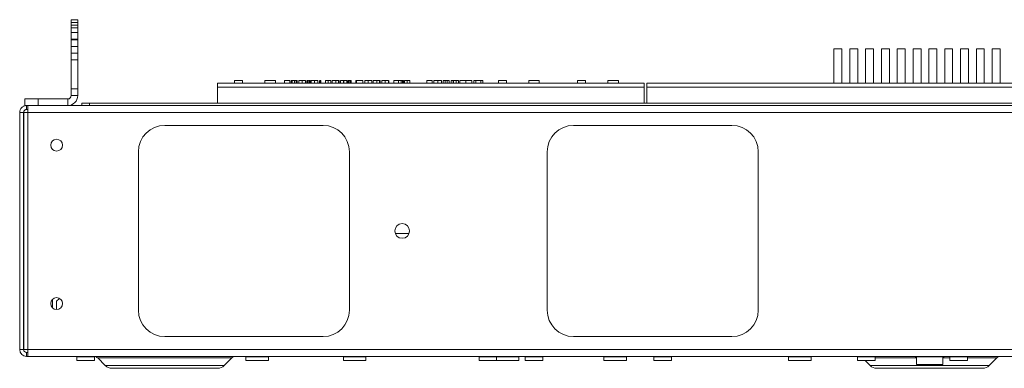
# Paper-space layout 'Sheet2' of a CAD drawing. Units: millimetres. Extents: x 86 to 5393, y 471 to 5928.
# Drawn here: x 1967 to 2340, y 471 to 603 of the extents above; entities that cross this region are included whole.
import ezdxf

# ---------------------------------------------------------------- set-up
doc = ezdxf.new("R2010")
doc.units = ezdxf.units.MM

psp = doc.layouts.new('Sheet2')

# ---------------------------------------------------------------- linework, layer by layer
at = {"color": 7, "linetype": 'Continuous', "lineweight": 18}
for p, q in [((1986.53, 603.04), (1989.03, 603.04)), ((1986.53, 602.04), (1986.53, 603.04)), ((1989.03, 602.04), (1986.53, 602.04)), ((1986.53, 601.02), (1986.53, 602.04)), ((1986.53, 601.02), (1989.03, 601.02)), ((1986.53, 600.03), (1986.53, 601.02)), ((1989.03, 603.04), (1989.03, 602.04)), ((1989.03, 602.04), (1989.03, 601.02)), ((1989.03, 601.02), (1989.03, 600.03)), ((1989.03, 600.03), (1986.53, 600.03)), ((1986.53, 598.17), (1986.53, 600.03)), ((1986.53, 598.17), (1989.03, 598.17)), ((1986.53, 598.14), (1986.53, 598.17)), ((1989.03, 598.14), (1986.53, 598.14)), ((1986.53, 595.64), (1986.53, 598.14)), ((1989.03, 598.17), (1989.03, 600.03)), ((1989.03, 598.17), (1989.03, 598.14)), ((1989.03, 598.14), (1989.03, 595.64)), ((1989.03, 595.64), (1986.53, 595.64)), ((1986.53, 595.44), (1986.53, 595.64)), ((1986.53, 595.44), (1989.03, 595.44)), ((1986.53, 592.94), (1986.53, 595.44)), ((1989.03, 595.44), (1989.03, 595.64)), ((1989.03, 595.44), (1989.03, 592.94)), ((1986.53, 592.94), (1989.03, 592.94)), ((1986.53, 592.9), (1986.53, 592.94)), ((1989.03, 592.9), (1986.53, 592.9)), ((1986.53, 590.35), (1986.53, 592.9)), ((1986.53, 590.35), (1989.03, 590.35)), ((1986.53, 587.9), (1986.53, 590.35)), ((1989.03, 592.94), (1989.03, 592.9)), ((1989.03, 590.35), (1989.03, 592.9)), ((1989.03, 590.35), (1989.03, 587.9)), ((2275.73, 579.04), (2275.73, 592.04)), ((2275.73, 592.04), (2278.73, 592.04)), ((2278.73, 579.04), (2278.73, 592.04)), ((2281.73, 592.04), (2284.73, 592.04)), ((2281.73, 579.04), (2281.73, 592.04)), ((2284.73, 579.04), (2284.73, 592.04)), ((2287.73, 592.04), (2290.73, 592.04)), ((2287.73, 579.04), (2287.73, 592.04)), ((2290.73, 579.04), (2290.73, 592.04)), ((2293.73, 592.04), (2296.73, 592.04)), ((2293.73, 579.04), (2293.73, 592.04)), ((2296.73, 579.04), (2296.73, 592.04)), ((2299.73, 592.04), (2302.73, 592.04)), ((2299.73, 579.04), (2299.73, 592.04)), ((2302.73, 579.04), (2302.73, 592.04)), ((2305.73, 592.04), (2308.73, 592.04)), ((2305.73, 579.04), (2305.73, 592.04)), ((2308.73, 579.04), (2308.73, 592.04)), ((2311.73, 592.04), (2314.73, 592.04)), ((2311.73, 579.04), (2311.73, 592.04)), ((2314.73, 579.04), (2314.73, 592.04)), ((2317.73, 592.04), (2320.73, 592.04)), ((2317.73, 579.04), (2317.73, 592.04)), ((2320.73, 579.04), (2320.73, 592.04)), ((2323.73, 592.04), (2326.73, 592.04)), ((2323.73, 579.04), (2323.73, 592.04)), ((2326.73, 579.04), (2326.73, 592.04)), ((2329.73, 592.04), (2332.73, 592.04)), ((2329.73, 579.04), (2329.73, 592.04)), ((2332.73, 579.04), (2332.73, 592.04)), ((2335.73, 579.04), (2335.73, 592.04)), ((2335.73, 592.04), (2338.73, 592.04)), ((2338.73, 579.04), (2338.73, 592.04)), ((1989.03, 587.9), (1986.53, 587.9)), ((1986.53, 576.84), (1986.53, 587.9)), ((1989.03, 587.9), (1989.03, 576.84)), ((2042.03, 579.04), (2203.73, 579.04)), ((2042.03, 577.54), (2042.03, 579.04)), ((2048.53, 580.04), (2048.53, 579.04)), ((2048.53, 580.04), (2050.03, 580.04)), ((2050.03, 580.04), (2051.53, 580.04)), ((2051.53, 579.04), (2051.53, 580.04)), ((2060.03, 580.04), (2064.03, 580.04)), ((2060.03, 580.04), (2060.03, 579.04)), ((2064.03, 580.04), (2064.03, 579.04)), ((2067.48, 580.04), (2067.48, 579.04)), ((2069.46, 580.04), (2067.48, 580.04)), ((2069.46, 580.04), (2069.46, 579.04)), ((2070.31, 580.04), (2070, 580.04)), ((2070, 580.04), (2070, 579.04)), ((2070.31, 580.04), (2070.31, 579.04)), ((2070.36, 580.04), (2070.36, 579.04)), ((2071.23, 580.04), (2071.23, 579.04)), ((2071.89, 580.04), (2071.89, 579.04)), ((2071.92, 580.04), (2071.92, 579.04)), ((2072.24, 580.04), (2071.92, 580.04)), ((2072.24, 580.04), (2072.24, 579.04)), ((2072.87, 580.04), (2072.87, 579.04)), ((2074.15, 580.04), (2074.15, 579.04)), ((2075.33, 580.04), (2075.33, 579.04)), ((2075.47, 580.04), (2075.47, 579.04)), ((2076.01, 580.04), (2076.01, 579.04)), ((2076.32, 580.04), (2076.01, 580.04)), ((2076.32, 580.04), (2076.32, 579.04)), ((2076.38, 580.04), (2076.38, 579.04)), ((2076.89, 580.04), (2076.89, 579.04)), ((2077.05, 580.04), (2077.05, 579.04)), ((2077.22, 580.04), (2077.05, 580.04)), ((2077.22, 580.04), (2077.22, 579.04)), ((2077.44, 580.04), (2077.44, 579.04)), ((2077.49, 580.04), (2077.49, 579.04)), ((2078.79, 580.04), (2078.79, 579.04)), ((2080, 580.04), (2080, 579.04)), ((2080.09, 580.04), (2080.07, 580.04)), ((2080.09, 580.04), (2080.09, 579.04)), ((2080.63, 580.04), (2080.63, 579.04)), ((2080.76, 580.04), (2080.76, 579.04)), ((2081.08, 580.04), (2080.76, 580.04)), ((2081.08, 580.04), (2081.08, 579.04)), ((2081.21, 580.04), (2081.21, 579.04)), ((2082.92, 580.04), (2082.92, 579.04)), ((2083.98, 580.04), (2083.98, 579.04)), ((2084.98, 580.04), (2084.98, 579.04)), ((2085.52, 580.04), (2085.52, 579.04)), ((2086.85, 580.04), (2086.85, 579.04)), ((2087.9, 580.04), (2087.9, 579.04)), ((2088.21, 580.04), (2087.9, 580.04)), ((2088.21, 580.04), (2088.21, 579.04)), ((2088.66, 580.04), (2088.66, 579.04)), ((2089.83, 580.04), (2088.66, 580.04)), ((2089.83, 580.04), (2089.83, 579.04)), ((2089.87, 580.04), (2089.83, 580.04)), ((2089.87, 580.04), (2089.87, 579.04)), ((2091.04, 580.04), (2089.87, 580.04)), ((2091.04, 580.04), (2091.04, 579.04)), ((2091.49, 580.04), (2091.49, 579.04)), ((2091.8, 580.04), (2091.49, 580.04)), ((2091.8, 580.04), (2091.8, 579.04)), ((2091.86, 580.04), (2091.86, 579.04)), ((2092.37, 580.04), (2092.37, 579.04)), ((2092.53, 580.04), (2092.53, 579.04)), ((2092.7, 580.04), (2092.53, 580.04)), ((2092.7, 580.04), (2092.7, 579.04)), ((2094.76, 580.04), (2094.45, 580.04)), ((2094.45, 580.04), (2094.45, 579.04)), ((2097.07, 580.04), (2094.76, 580.04)), ((2094.76, 580.04), (2094.76, 579.04)), ((2097.07, 580.04), (2097.07, 579.04)), ((2097.14, 580.04), (2097.07, 580.04)), ((2097.14, 580.04), (2097.14, 579.04)), ((2097.86, 580.04), (2097.86, 579.04)), ((2099.19, 580.04), (2099.19, 579.04)), ((2100.51, 580.04), (2100.51, 579.04)), ((2101.05, 580.04), (2101.05, 579.04)), ((2102.38, 580.04), (2102.38, 579.04)), ((2103.42, 580.04), (2103.42, 579.04)), ((2103.74, 580.04), (2103.42, 580.04)), ((2103.74, 580.04), (2103.74, 579.04)), ((2104.37, 580.04), (2104.37, 579.04)), ((2105.65, 580.04), (2105.65, 579.04)), ((2106.83, 580.04), (2106.83, 579.04)), ((2106.97, 580.04), (2106.97, 579.04)), ((2108.85, 580.04), (2108.85, 579.04)), ((2110.7, 580.04), (2110.7, 579.04)), ((2111.71, 580.04), (2111.71, 579.04)), ((2112.1, 580.04), (2111.71, 580.04)), ((2112.1, 580.04), (2112.1, 579.04)), ((2112.49, 580.04), (2112.1, 580.04)), ((2112.49, 580.04), (2112.49, 579.04)), ((2112.53, 580.04), (2112.53, 579.04)), ((2112.89, 580.04), (2112.89, 579.04)), ((2113.96, 580.04), (2113.96, 579.04)), ((2114.96, 580.04), (2114.96, 579.04)), ((2121.44, 580.04), (2121.44, 579.04)), ((2123.44, 580.04), (2121.44, 580.04)), ((2123.44, 580.04), (2123.44, 579.04)), ((2124.1, 580.04), (2124.1, 579.04)), ((2125.53, 580.04), (2125.53, 579.04)), ((2126.95, 580.04), (2126.95, 579.04)), ((2127.57, 580.04), (2127.57, 579.04)), ((2128.33, 580.04), (2127.57, 580.04)), ((2128.33, 580.04), (2128.33, 579.04)), ((2129.14, 580.04), (2128.33, 580.04)), ((2129.14, 580.04), (2129.14, 579.04)), ((2129.9, 580.04), (2129.14, 580.04)), ((2129.9, 580.04), (2129.9, 579.04)), ((2131.37, 580.04), (2130.56, 580.04)), ((2130.56, 580.04), (2130.56, 579.04)), ((2131.37, 580.04), (2131.37, 579.04)), ((2131.48, 580.04), (2131.37, 580.04)), ((2131.48, 580.04), (2131.48, 579.04)), ((2132.48, 580.04), (2131.48, 580.04)), ((2132.48, 580.04), (2132.48, 579.04)), ((2133.39, 580.04), (2132.48, 580.04)), ((2133.39, 580.04), (2133.39, 579.04)), ((2133.84, 580.04), (2133.84, 579.04)), ((2136.13, 580.04), (2136.13, 579.04)), ((2138.4, 580.04), (2138.4, 579.04)), ((2139.96, 580.04), (2139.16, 580.04)), ((2139.16, 580.04), (2139.16, 579.04)), ((2139.96, 580.04), (2139.96, 579.04)), ((2141.83, 580.04), (2139.96, 580.04)), ((2141.83, 580.04), (2141.83, 579.04)), ((2142.62, 580.04), (2141.83, 580.04)), ((2142.62, 580.04), (2142.62, 579.04)), ((2148.53, 580.04), (2148.53, 579.04)), ((2148.53, 580.04), (2150.03, 580.04)), ((2150.03, 580.04), (2151.53, 580.04)), ((2151.53, 579.04), (2151.53, 580.04)), ((2160.03, 580.04), (2164.03, 580.04)), ((2160.03, 580.04), (2160.03, 579.04)), ((2164.03, 580.04), (2164.03, 579.04)), ((2178.53, 580.04), (2178.53, 579.04)), ((2178.53, 580.04), (2180.03, 580.04)), ((2180.03, 580.04), (2181.53, 580.04)), ((2181.53, 579.04), (2181.53, 580.04)), ((2190.03, 580.04), (2190.03, 579.04)), ((2190.03, 580.04), (2194.03, 580.04)), ((2194.03, 580.04), (2194.03, 579.04)), ((2203.73, 579.04), (2203.73, 577.54)), ((2204.73, 579.04), (2382.53, 579.04)), ((2204.73, 577.54), (2204.73, 579.04)), ((1986.53, 574.34), (1986.53, 576.84)), ((1986.53, 576.84), (1989.03, 576.84)), ((1989.03, 576.84), (1989.03, 574.34)), ((2203.73, 577.54), (2042.03, 577.54)), ((2042.03, 577.54), (2042.03, 571.44)), ((2203.73, 577.54), (2203.73, 571.44)), ((2204.73, 577.54), (2204.73, 571.44)), ((1969.03, 570.54), (1969.03, 573.04)), ((1969.03, 573.04), (1974.03, 573.04)), ((1974.03, 573.04), (1974.03, 570.54)), ((1974.03, 573.04), (1985.23, 573.04)), ((1985.23, 573.04), (1985.23, 570.54)), ((1989.03, 574.34), (1986.53, 574.34)), ((1990.53, 570.54), (1990.53, 571.44)), ((1990.53, 571.44), (1993.53, 571.44)), ((1993.53, 571.44), (1993.53, 570.54)), ((1993.53, 571.44), (2630.53, 571.44)), ((1968.53, 567.94), (1967.03, 567.94)), ((1967.03, 478.14), (1967.03, 567.94)), ((1968.53, 478.14), (1968.53, 567.94)), ((1968.63, 567.94), (1968.63, 478.14)), ((1968.63, 567.94), (1970.13, 567.94)), ((1969.63, 570.54), (1969.03, 570.54)), ((1969.63, 570.54), (1969.63, 569.04)), ((1970.13, 570.54), (1969.63, 570.54)), ((1969.63, 569.04), (1970.13, 569.04)), ((1970.13, 570.54), (1970.13, 567.94)), ((1990.94, 570.54), (1970.13, 570.54)), ((2653.93, 567.94), (1970.13, 567.94)), ((1970.13, 567.94), (1970.13, 478.14)), ((1993.53, 570.54), (1990.94, 570.54)), ((1993.53, 570.54), (2630.53, 570.54)), ((1968.63, 564.54), (1968.53, 564.54)), ((2022.03, 563.04), (2082.03, 563.04)), ((2177.03, 563.04), (2237.03, 563.04)), ((2012.03, 493.04), (2012.03, 553.04)), ((2092.03, 553.04), (2092.03, 493.04)), ((2167.03, 493.04), (2167.03, 553.04)), ((2247.03, 553.04), (2247.03, 493.04)), ((2114.62, 522.04), (2109.45, 522.04)), ((1980.06, 497.57), (1979.53, 497.04)), ((1979.53, 497.04), (1979.53, 493.87)), ((1982.12, 497.51), (1981.03, 496.42)), ((1981.03, 496.42), (1981.03, 493.29)), ((1968.63, 481.54), (1968.53, 481.54)), ((2082.03, 483.04), (2022.03, 483.04)), ((2237.03, 483.04), (2177.03, 483.04)), ((1967.03, 478.14), (1968.53, 478.14)), ((1970.13, 478.14), (1968.63, 478.14)), ((2653.93, 478.14), (1970.13, 478.14)), ((1970.13, 478.14), (1970.13, 475.54)), ((1969.63, 477.04), (1969.63, 475.54)), ((1970.13, 477.04), (1969.63, 477.04)), ((1970.13, 475.54), (1969.63, 475.54)), ((2653.93, 475.54), (1970.13, 475.54)), ((1988.68, 475.44), (1988.68, 474.04)), ((1995.38, 474.04), (1995.38, 475.44)), ((1996.6, 474.96), (1999.49, 472.07)), ((2044.58, 472.07), (2047.47, 474.96)), ((2052.76, 475.44), (2052.76, 474.04)), ((2061.31, 474.04), (2061.31, 475.44)), ((2089.76, 475.44), (2089.76, 474.04)), ((2098.31, 474.04), (2098.31, 475.44)), ((2141.18, 475.44), (2141.18, 474.04)), ((2147.76, 475.44), (2147.76, 474.04)), ((2156.31, 474.04), (2156.31, 475.44)), ((2158.68, 475.44), (2158.68, 474.04)), ((2165.38, 474.04), (2165.38, 475.44)), ((2188.51, 475.44), (2188.51, 474.04)), ((2197.06, 474.04), (2197.06, 475.44)), ((2207.43, 475.44), (2207.43, 474.04)), ((2214.13, 474.04), (2214.13, 475.44)), ((2258.51, 475.44), (2258.51, 474.04)), ((2267.06, 474.04), (2267.06, 475.44)), ((2284.68, 475.44), (2284.68, 474.04)), ((2291.38, 474.04), (2291.38, 475.44)), ((2306.53, 475.54), (2306.53, 475.34)), ((2317.53, 475.34), (2306.53, 475.34)), ((2307.03, 475.34), (2307.03, 472.54)), ((2317.03, 472.54), (2317.03, 475.34)), ((2317.53, 475.34), (2317.53, 475.54)), ((2319.68, 475.44), (2319.68, 474.04)), ((2326.38, 474.04), (2326.38, 475.44)), ((2334.58, 472.07), (2337.47, 474.96)), ((1988.68, 474.04), (1995.38, 474.04)), ((2042.11, 471.04), (2001.96, 471.04)), ((2061.31, 474.04), (2052.76, 474.04)), ((2098.31, 474.04), (2089.76, 474.04)), ((2147.76, 474.04), (2141.18, 474.04)), ((2156.31, 474.04), (2147.76, 474.04)), ((2165.38, 474.04), (2158.68, 474.04)), ((2197.06, 474.04), (2188.51, 474.04)), ((2214.13, 474.04), (2207.43, 474.04)), ((2267.06, 474.04), (2258.51, 474.04)), ((2291.38, 474.04), (2284.68, 474.04)), ((2287.51, 474.04), (2289.49, 472.07)), ((2332.11, 471.04), (2291.96, 471.04)), ((2315.3, 472.54), (2307.03, 472.54)), ((2317.03, 472.54), (2315.3, 472.54)), ((2326.38, 474.04), (2319.68, 474.04))]:
    psp.add_line(p, q, dxfattribs=at)
at = {"color": 8, "linetype": 'Continuous', "lineweight": 18}
for p, q in [((2382.53, 577.54), (2204.73, 577.54)), ((1968.63, 553.04), (1968.53, 553.04)), ((1968.63, 493.04), (1968.53, 493.04)), ((1988.68, 475.44), (1995.38, 475.44)), ((2047.47, 474.96), (1996.6, 474.96)), ((2061.31, 475.44), (2052.76, 475.44)), ((2098.31, 475.44), (2089.76, 475.44)), ((2147.76, 475.44), (2141.18, 475.44)), ((2156.31, 475.44), (2147.76, 475.44)), ((2165.38, 475.44), (2158.68, 475.44)), ((2197.06, 475.44), (2188.51, 475.44)), ((2214.13, 475.44), (2207.43, 475.44)), ((2267.06, 475.44), (2258.51, 475.44)), ((2291.38, 475.44), (2284.68, 475.44)), ((2307.03, 474.96), (2291.38, 474.96)), ((2319.68, 474.96), (2317.03, 474.96)), ((2326.38, 475.44), (2319.68, 475.44)), ((2337.47, 474.96), (2326.38, 474.96)), ((1999.49, 472.07), (2044.58, 472.07)), ((2289.49, 472.07), (2334.58, 472.07))]:
    psp.add_line(p, q, dxfattribs=at)
at = {"color": 7, "linetype": 'Continuous', "lineweight": 18}
for centre, radius in [((1981.03, 555.54), 2.25), ((2112.03, 523.04), 2.78), ((1981.03, 495.54), 2.25)]:
    psp.add_circle(centre, radius, dxfattribs=at)
for centre, radius, start, end in [((1985.23, 574.34), 3.8, 270, 0), ((1985.23, 574.34), 1.3, 270, 0), ((2022.03, 553.04), 10, 90, 180), ((2082.03, 553.04), 10, 0, 90), ((2177.03, 553.04), 10, 90, 180), ((2237.03, 553.04), 10, 0, 90), ((2022.03, 493.04), 10, 180, 270), ((2082.03, 493.04), 10, 270, 0), ((2177.03, 493.04), 10, 180, 270), ((2237.03, 493.04), 10, 270, 0), ((1969.63, 478.14), 2.6, 180, 270), ((1969.63, 478.14), 1.1, 180, 270), ((1988.58, 475.44), 0.1, 0, 90), ((1995.48, 475.44), 0.1, 90, 180), ((1995.18, 473.54), 2, 45, 82.9162), ((2048.88, 473.54), 2, 90, 135), ((2052.66, 475.44), 0.1, 0, 90), ((2061.41, 475.44), 0.1, 90, 180), ((2089.66, 475.44), 0.1, 0, 90), ((2098.41, 475.44), 0.1, 90, 180), ((2141.08, 475.44), 0.1, 0, 90), ((2147.66, 475.44), 0.1, 0, 90), ((2156.41, 475.44), 0.1, 90, 180), ((2158.58, 475.44), 0.1, 0, 90), ((2165.48, 475.44), 0.1, 90, 180), ((2188.41, 475.44), 0.1, 0, 90), ((2197.16, 475.44), 0.1, 90, 180), ((2207.33, 475.44), 0.1, 0, 90), ((2214.23, 475.44), 0.1, 90, 180), ((2258.41, 475.44), 0.1, 0, 90), ((2267.16, 475.44), 0.1, 90, 180), ((2284.58, 475.44), 0.1, 0, 90), ((2291.48, 475.44), 0.1, 90, 180), ((2319.58, 475.44), 0.1, 0, 90), ((2326.48, 475.44), 0.1, 90, 180), ((2338.88, 473.54), 2, 90, 135), ((2001.96, 474.54), 3.5, 225, 270), ((2042.11, 474.54), 3.5, 270, 315), ((2291.96, 474.54), 3.5, 225, 270), ((2332.11, 474.54), 3.5, 270, 315)]:
    psp.add_arc(centre, radius, start, end, dxfattribs=at)
for points, knots in [([(2071.23, 580.04), (2071.12, 580.04), (2070.9, 580.04), (2070.64, 580.04), (2070.54, 580.04), (2070.49, 580.04)], [0, 0, 0, 0, 0.380483, 0.76133, 1, 1, 1, 1]), ([(2071.79, 580.04), (2071.73, 580.04), (2071.59, 580.04), (2071.37, 580.04), (2071.23, 580.04)], [0, 0, 0, 0, 0.383811, 1, 1, 1, 1]), ([(2071.92, 580.04), (2071.93, 580.04), (2071.93, 580.04), (2071.9, 580.04), (2071.89, 580.04)], [0, 0, 0, 0, 0.560255, 1, 1, 1, 1]), ([(2074.15, 580.04), (2073.96, 580.04), (2073.57, 580.04), (2073.15, 580.04), (2072.91, 580.04), (2072.88, 580.04), (2072.87, 580.04)], [0, 0, 0, 0, 0.279885, 0.558859, 0.779462, 1, 1, 1, 1]), ([(2075.33, 580.04), (2075.26, 580.04), (2075.12, 580.04), (2074.72, 580.04), (2074.37, 580.04), (2074.15, 580.04)], [0, 0, 0, 0, 0.280919, 0.5614069, 1, 1, 1, 1]), ([(2076.89, 580.04), (2076.81, 580.04), (2076.67, 580.04), (2076.54, 580.04), (2076.5, 580.04), (2076.5, 580.04)], [0, 0, 0, 0, 0.454196, 0.911814, 1, 1, 1, 1]), ([(2077.05, 580.04), (2077.02, 580.04), (2076.97, 580.04), (2076.91, 580.04), (2076.89, 580.04)], [0, 0, 0, 0, 0.560396, 1, 1, 1, 1]), ([(2078.79, 580.04), (2078.64, 580.04), (2078.34, 580.04), (2077.93, 580.04), (2077.65, 580.04), (2077.54, 580.04), (2077.49, 580.04)], [0, 0, 0, 0, 0.280264, 0.559983, 0.779569, 1, 1, 1, 1]), ([(2080, 580.04), (2079.94, 580.04), (2079.81, 580.04), (2079.38, 580.04), (2079.02, 580.04), (2078.79, 580.04)], [0, 0, 0, 0, 0.280095, 0.560314, 1, 1, 1, 1]), ([(2080.73, 580.04), (2080.72, 580.04), (2080.68, 580.04), (2080.64, 580.04), (2080.63, 580.04), (2080.63, 580.04)], [0, 0, 0, 0, 0.1696352, 0.584953, 1, 1, 1, 1]), ([(2081.21, 580.04), (2081.21, 580.04), (2081.2, 580.04), (2081.14, 580.04), (2081.11, 580.04)], [0, 0, 0, 0, 0.527547, 1, 1, 1, 1]), ([(2083.98, 580.04), (2083.85, 580.04), (2083.59, 580.04), (2083.2, 580.04), (2083.02, 580.04), (2082.92, 580.04)], [0, 0, 0, 0, 0.2798798, 0.5596658, 1, 1, 1, 1]), ([(2084.98, 580.04), (2084.96, 580.04), (2084.92, 580.04), (2084.64, 580.04), (2084.32, 580.04), (2084.1, 580.04), (2083.98, 580.04)], [0, 0, 0, 0, 0.279183, 0.559085, 0.779446, 1, 1, 1, 1]), ([(2086.85, 580.04), (2086.66, 580.04), (2086.26, 580.04), (2085.83, 580.04), (2085.56, 580.04), (2085.53, 580.04), (2085.52, 580.04)], [0, 0, 0, 0, 0.279573, 0.559333, 0.779589, 1, 1, 1, 1]), ([(2087.9, 580.04), (2087.73, 580.04), (2087.44, 580.04), (2087.03, 580.04), (2086.85, 580.04)], [0, 0, 0, 0, 0.558763, 1, 1, 1, 1]), ([(2092.37, 580.04), (2092.29, 580.04), (2092.15, 580.04), (2092.02, 580.04), (2091.99, 580.04), (2091.98, 580.04)], [0, 0, 0, 0, 0.454196, 0.911814, 1, 1, 1, 1]), ([(2092.53, 580.04), (2092.5, 580.04), (2092.45, 580.04), (2092.39, 580.04), (2092.37, 580.04)], [0, 0, 0, 0, 0.560396, 1, 1, 1, 1]), ([(2099.19, 580.04), (2098.99, 580.04), (2098.6, 580.04), (2098.17, 580.04), (2097.9, 580.04), (2097.87, 580.04), (2097.86, 580.04)], [0, 0, 0, 0, 0.279776, 0.559179, 0.779592, 1, 1, 1, 1]), ([(2100.51, 580.04), (2100.48, 580.04), (2100.44, 580.04), (2100.08, 580.04), (2099.65, 580.04), (2099.34, 580.04), (2099.19, 580.04)], [0, 0, 0, 0, 0.279521, 0.559381, 0.779507, 1, 1, 1, 1]), ([(2102.38, 580.04), (2102.18, 580.04), (2101.79, 580.04), (2101.36, 580.04), (2101.09, 580.04), (2101.06, 580.04), (2101.05, 580.04)], [0, 0, 0, 0, 0.279573, 0.559333, 0.779589, 1, 1, 1, 1]), ([(2103.42, 580.04), (2103.26, 580.04), (2102.96, 580.04), (2102.56, 580.04), (2102.38, 580.04)], [0, 0, 0, 0, 0.5587633, 1, 1, 1, 1]), ([(2105.65, 580.04), (2105.46, 580.04), (2105.07, 580.04), (2104.65, 580.04), (2104.41, 580.04), (2104.38, 580.04), (2104.37, 580.04)], [0, 0, 0, 0, 0.279885, 0.558859, 0.779462, 1, 1, 1, 1]), ([(2106.83, 580.04), (2106.76, 580.04), (2106.62, 580.04), (2106.22, 580.04), (2105.87, 580.04), (2105.65, 580.04)], [0, 0, 0, 0, 0.280919, 0.561407, 1, 1, 1, 1]), ([(2110.7, 580.04), (2110.43, 580.04), (2109.89, 580.04), (2109.28, 580.04), (2108.91, 580.04), (2108.87, 580.04), (2108.85, 580.04)], [0, 0, 0, 0, 0.279688, 0.55937, 0.779633, 1, 1, 1, 1]), ([(2111.71, 580.04), (2111.53, 580.04), (2111.22, 580.04), (2110.86, 580.04), (2110.7, 580.04)], [0, 0, 0, 0, 0.559661, 1, 1, 1, 1]), ([(2113.96, 580.04), (2113.83, 580.04), (2113.57, 580.04), (2113.17, 580.04), (2113, 580.04), (2112.89, 580.04)], [0, 0, 0, 0, 0.2798798, 0.5596658, 1, 1, 1, 1]), ([(2114.96, 580.04), (2114.94, 580.04), (2114.9, 580.04), (2114.62, 580.04), (2114.29, 580.04), (2114.07, 580.04), (2113.96, 580.04)], [0, 0, 0, 0, 0.279183, 0.559085, 0.779446, 1, 1, 1, 1]), ([(2125.53, 580.04), (2125.3, 580.04), (2124.84, 580.04), (2124.28, 580.04), (2124.11, 580.04), (2124.11, 580.04), (2124.1, 580.04)], [0, 0, 0, 0, 0.280272, 0.559046, 0.778479, 1, 1, 1, 1]), ([(2126.95, 580.04), (2126.96, 580.04), (2126.97, 580.04), (2126.61, 580.04), (2126.07, 580.04), (2125.71, 580.04), (2125.53, 580.04)], [0, 0, 0, 0, 0.281685, 0.559002, 0.779051, 1, 1, 1, 1]), ([(2136.13, 580.04), (2135.82, 580.04), (2135.19, 580.04), (2134.44, 580.04), (2133.93, 580.04), (2133.87, 580.04), (2133.84, 580.04)], [0, 0, 0, 0, 0.2803779, 0.5601187, 0.7802346, 1, 1, 1, 1]), ([(2138.4, 580.04), (2138.35, 580.04), (2138.25, 580.04), (2137.59, 580.04), (2136.86, 580.04), (2136.38, 580.04), (2136.13, 580.04)], [0, 0, 0, 0, 0.278519, 0.55831, 0.779033, 1, 1, 1, 1])]:
    psp.add_open_spline(points, degree=3, knots=knots, dxfattribs=at)
for points in [[(1969.63, 570.54), (1969.29, 570.51), (1968.61, 570.43), (1967.75, 569.83), (1967.15, 568.97), (1967.07, 568.29), (1967.03, 567.94)], [(1969.63, 569.04), (1969.49, 569.03), (1969.2, 568.99), (1968.84, 568.74), (1968.58, 568.38), (1968.55, 568.09), (1968.53, 567.94)]]:
    psp.add_open_spline(points, degree=3, dxfattribs=at)

doc.saveas('drawing.dxf')
